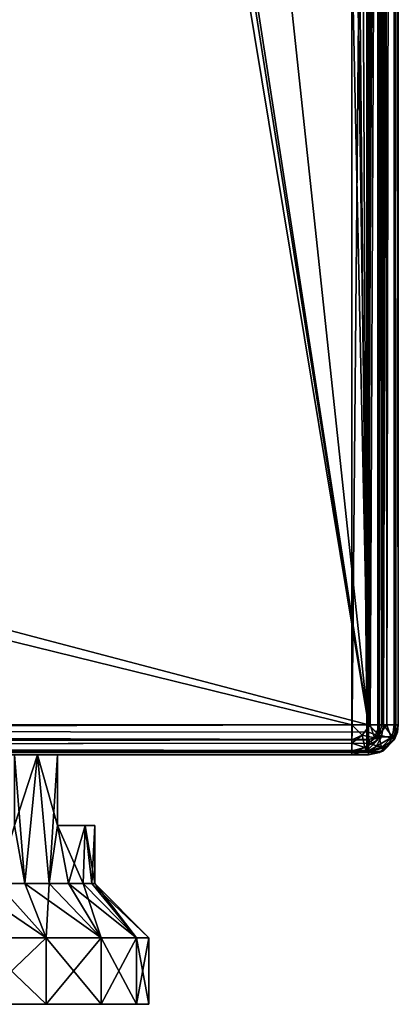
# Model space of a CAD drawing. Units: millimetres. Extents: x -200 to 200, y -145 to 205.
# Drawn here: x 176 to 199, y -145 to -86 of the extents above; entities that cross this region are included whole.
import ezdxf

# ---------------------------------------------------------------- set-up
doc = ezdxf.new("R2010")
doc.units = ezdxf.units.MM
doc.header["$LTSCALE"] = 127.314815
for name, color, linetype in [('1288', 7, 'CONTINUOUS'), ('1290', 7, 'CONTINUOUS'), ('1291', 7, 'CONTINUOUS'), ('1292', 7, 'CONTINUOUS'), ('1299', 7, 'CONTINUOUS'), ('1300', 7, 'CONTINUOUS'), ('1301', 7, 'CONTINUOUS'), ('1303', 7, 'CONTINUOUS'), ('1304', 7, 'CONTINUOUS'), ('1310', 7, 'CONTINUOUS'), ('1312', 7, 'CONTINUOUS'), ('1378', 7, 'CONTINUOUS'), ('1382', 7, 'CONTINUOUS'), ('1383', 7, 'CONTINUOUS'), ('1384', 7, 'CONTINUOUS'), ('1388', 7, 'CONTINUOUS'), ('1389', 7, 'CONTINUOUS'), ('1390', 7, 'CONTINUOUS'), ('1391', 7, 'CONTINUOUS'), ('1394', 7, 'CONTINUOUS'), ('1395', 7, 'CONTINUOUS'), ('1458', 7, 'CONTINUOUS'), ('1459', 7, 'CONTINUOUS'), ('1460', 7, 'CONTINUOUS'), ('1463', 7, 'CONTINUOUS'), ('1468', 7, 'CONTINUOUS'), ('1472', 7, 'CONTINUOUS'), ('1473', 7, 'CONTINUOUS'), ('1474', 7, 'CONTINUOUS')]:
    doc.layers.add(name, color=color, linetype=linetype)

msp = doc.modelspace()

# ---------------------------------------------------------------- linework, layer by layer
at = {"layer": '1288', "color": 253, "linetype": 'Continuous', "true_color": 0xa0abb8}
for points in [[(199, -128.2, -268.2), (199, 128.2, -268.2), (199, 128.2, 268.2), (199, -128.2, -268.2)], [(199, -128.2, 268.2), (199, -128.2, -268.2), (199, 128.2, 268.2), (199, -128.2, 268.2)]]:
    msp.add_3dface(points, dxfattribs=at)
at = {"layer": '1290', "color": 253, "linetype": 'Continuous', "true_color": 0xa0abb8}
for points in [[(197.2, 128.2, 270), (195, 25, 270), (197.2, -128.2, 270), (197.2, 128.2, 270)], [(195, 25, 270), (195, -25, 270), (197.2, -128.2, 270), (195, 25, 270)], [(-195, -25, 270), (-197.2, -128.2, 270), (197.2, -128.2, 270), (-195, -25, 270)], [(195, -25, 270), (-195, -25, 270), (197.2, -128.2, 270), (195, -25, 270)]]:
    msp.add_3dface(points, dxfattribs=at)
at = {"layer": '1291', "color": 253, "linetype": 'Continuous', "true_color": 0xa0abb8}
for points in [[(197.2, -130, 268.2), (-197.2, -130, 268.2), (-175.915, -130, 228), (197.2, -130, 268.2)], [(-197.2, -130, -268.2), (197.2, -130, -268.2), (175.915, -130, -199), (-197.2, -130, -268.2)], [(-162.085, -130, 228), (197.2, -130, 268.2), (-175.915, -130, 228), (-162.085, -130, 228)], [(177.302, -130, 210.185), (175.915, -130, 209), (-175.915, -130, -180), (177.302, -130, 210.185)], [(-162.085, -130, -180), (177.302, -130, 210.185), (-175.915, -130, -180), (-162.085, -130, -180)], [(162.085, -130, 228), (197.2, -130, 268.2), (-162.085, -130, 228), (162.085, -130, 228)], [(162.085, -130, -180), (177.302, -130, 210.185), (-162.085, -130, -180), (162.085, -130, -180)], [(197.2, -130, 268.2), (178.5, -130, 211.585), (162.085, -130, -180), (197.2, -130, 268.2)], [(175.915, -130, 228), (197.2, -130, 268.2), (162.085, -130, 228), (175.915, -130, 228)], [(175.915, -130, -180), (197.2, -130, 268.2), (162.085, -130, -180), (175.915, -130, -180)], [(178.5, -130, 211.585), (177.302, -130, 210.185), (162.085, -130, -180), (178.5, -130, 211.585)], [(177.302, -130, 226.815), (197.2, -130, 268.2), (175.915, -130, 228), (177.302, -130, 226.815)], [(177.302, -130, -181.185), (197.2, -130, 268.2), (175.915, -130, -180), (177.302, -130, -181.185)], [(175.915, -130, -199), (197.2, -130, -268.2), (177.302, -130, -197.815), (175.915, -130, -199)], [(178.5, -130, 225.415), (197.2, -130, 268.2), (177.302, -130, 226.815), (178.5, -130, 225.415)], [(178.5, -130, -182.585), (197.2, -130, 268.2), (177.302, -130, -181.185), (178.5, -130, -182.585)], [(177.302, -130, -197.815), (197.2, -130, -268.2), (178.5, -130, -196.415), (177.302, -130, -197.815)], [(197.2, -130, -268.2), (197.2, -130, 268.2), (178.5, -130, -196.415), (197.2, -130, -268.2)], [(178.5, -130, 211.585), (197.2, -130, 268.2), (178.5, -130, 225.415), (178.5, -130, 211.585)], [(178.5, -130, -196.415), (197.2, -130, 268.2), (178.5, -130, -182.585), (178.5, -130, -196.415)]]:
    msp.add_3dface(points, dxfattribs=at)
at = {"layer": '1292', "color": 253, "linetype": 'Continuous', "true_color": 0xa0abb8}
for points in [[(197.2, 128.2, -270), (197.2, -128.2, -270), (184, -5, -270), (197.2, 128.2, -270)], [(184, -5, -270), (197.2, -128.2, -270), (181, -23.2, -270), (184, -5, -270)], [(181, -23.2, -270), (197.2, -128.2, -270), (180.759, -24.098, -270), (181, -23.2, -270)], [(180.759, -24.098, -270), (197.2, -128.2, -270), (180.098, -24.759, -270), (180.759, -24.098, -270)], [(-197.2, -128.2, -270), (179.2, -25, -270), (180.098, -24.759, -270), (-197.2, -128.2, -270)], [(197.2, -128.2, -270), (-197.2, -128.2, -270), (180.098, -24.759, -270), (197.2, -128.2, -270)], [(-179.2, -25, -270), (179.2, -25, -270), (-197.2, -128.2, -270), (-179.2, -25, -270)]]:
    msp.add_3dface(points, dxfattribs=at)
at = {"layer": '1299', "color": 253, "linetype": 'Continuous', "true_color": 0xa0abb8}
for points in [[(197.2, 128.2, 270), (197.2, -128.2, 270), (198.11, -128.2, 269.753), (197.2, 128.2, 270)], [(198.1, 128.2, 269.759), (197.2, 128.2, 270), (198.11, -128.2, 269.753), (198.1, 128.2, 269.759)], [(198.759, 128.2, 269.1), (198.1, 128.2, 269.759), (198.314, -128.2, 269.614), (198.759, 128.2, 269.1)], [(198.314, -128.2, 269.614), (198.1, 128.2, 269.759), (198.11, -128.2, 269.753), (198.314, -128.2, 269.614)], [(198.77, -128.2, 269.081), (198.759, 128.2, 269.1), (198.314, -128.2, 269.614), (198.77, -128.2, 269.081)], [(199, -128.2, 268.2), (199, 128.2, 268.2), (198.759, 128.2, 269.1), (199, -128.2, 268.2)], [(199, -128.2, 268.2), (198.759, 128.2, 269.1), (198.859, -128.2, 268.899), (199, -128.2, 268.2)], [(198.859, -128.2, 268.899), (198.759, 128.2, 269.1), (198.77, -128.2, 269.081), (198.859, -128.2, 268.899)]]:
    msp.add_3dface(points, dxfattribs=at)
at = {"layer": '1300', "color": 253, "linetype": 'Continuous', "true_color": 0xa0abb8}
for points in [[(199, -128.2, -268.2), (199, -128.2, 268.2), (198.759, -129.1, 268.2), (199, -128.2, -268.2)], [(199, -128.2, -268.2), (198.759, -129.1, 268.2), (198.942, -128.652, -268.2), (199, -128.2, -268.2)], [(198.942, -128.652, -268.2), (198.759, -129.1, 268.2), (198.77, -129.081, -268.2), (198.942, -128.652, -268.2)], [(198.759, -129.1, 268.2), (198.1, -129.759, 268.2), (198.11, -129.753, -268.2), (198.759, -129.1, 268.2)], [(198.77, -129.081, -268.2), (198.759, -129.1, 268.2), (198.11, -129.753, -268.2), (198.77, -129.081, -268.2)], [(198.1, -129.759, 268.2), (197.2, -130, 268.2), (197.865, -129.873, -268.2), (198.1, -129.759, 268.2)], [(197.2, -130, 268.2), (197.2, -130, -268.2), (197.865, -129.873, -268.2), (197.2, -130, 268.2)], [(198.11, -129.753, -268.2), (198.1, -129.759, 268.2), (197.865, -129.873, -268.2), (198.11, -129.753, -268.2)]]:
    msp.add_3dface(points, dxfattribs=at)
at = {"layer": '1301', "color": 253, "linetype": 'Continuous', "true_color": 0xa0abb8}
for points in [[(197.2, -128.2, -270), (197.2, 128.2, -270), (197.652, 128.2, -269.942), (197.2, -128.2, -270)], [(198.081, 128.2, -269.77), (197.2, -128.2, -270), (197.652, 128.2, -269.942), (198.081, 128.2, -269.77)], [(197.2, -128.2, -270), (198.081, 128.2, -269.77), (198.099, -128.2, -269.759), (197.2, -128.2, -270)], [(198.081, 128.2, -269.77), (198.753, 128.2, -269.11), (198.099, -128.2, -269.759), (198.081, 128.2, -269.77)], [(198.099, -128.2, -269.759), (198.753, 128.2, -269.11), (198.759, -128.2, -269.1), (198.099, -128.2, -269.759)], [(198.753, 128.2, -269.11), (198.872, 128.2, -268.866), (198.759, -128.2, -269.1), (198.753, 128.2, -269.11)], [(199, 128.2, -268.2), (199, -128.2, -268.2), (198.759, -128.2, -269.1), (199, 128.2, -268.2)], [(198.872, 128.2, -268.866), (199, 128.2, -268.2), (198.759, -128.2, -269.1), (198.872, 128.2, -268.866)]]:
    msp.add_3dface(points, dxfattribs=at)
at = {"layer": '1303', "color": 253, "linetype": 'Continuous', "true_color": 0xa0abb8}
for points in [[(197.2, -128.2, 270), (-197.2, -128.2, 270), (-197.2, -129.1, 269.759), (197.2, -128.2, 270)], [(197.2, -128.2, 270), (-197.2, -129.1, 269.759), (197.2, -129.11, 269.753), (197.2, -128.2, 270)], [(-197.2, -129.1, 269.759), (-197.2, -129.759, 269.099), (197.2, -129.11, 269.753), (-197.2, -129.1, 269.759)], [(197.2, -129.11, 269.753), (-197.2, -129.759, 269.099), (197.2, -129.314, 269.614), (197.2, -129.11, 269.753)], [(197.2, -129.314, 269.614), (-197.2, -129.759, 269.099), (197.2, -129.77, 269.081), (197.2, -129.314, 269.614)], [(-197.2, -129.759, 269.099), (-197.2, -130, 268.2), (197.2, -129.77, 269.081), (-197.2, -129.759, 269.099)], [(197.2, -129.77, 269.081), (-197.2, -130, 268.2), (197.2, -129.859, 268.899), (197.2, -129.77, 269.081)], [(-197.2, -130, 268.2), (197.2, -130, 268.2), (197.2, -129.859, 268.899), (-197.2, -130, 268.2)]]:
    msp.add_3dface(points, dxfattribs=at)
at = {"layer": '1304', "color": 253, "linetype": 'Continuous', "true_color": 0xa0abb8}
for points in [[(-197.2, -128.2, -270), (197.2, -128.2, -270), (197.2, -128.652, -269.942), (-197.2, -128.2, -270)], [(-197.2, -129.099, -269.759), (-197.2, -128.2, -270), (197.2, -129.081, -269.77), (-197.2, -129.099, -269.759)], [(197.2, -129.081, -269.77), (-197.2, -128.2, -270), (197.2, -128.652, -269.942), (197.2, -129.081, -269.77)], [(197.2, -129.753, -269.11), (-197.2, -129.099, -269.759), (197.2, -129.081, -269.77), (197.2, -129.753, -269.11)], [(-197.2, -129.759, -269.1), (-197.2, -129.099, -269.759), (197.2, -129.753, -269.11), (-197.2, -129.759, -269.1)], [(197.2, -129.872, -268.866), (-197.2, -129.759, -269.1), (197.2, -129.753, -269.11), (197.2, -129.872, -268.866)], [(197.2, -130, -268.2), (-197.2, -130, -268.2), (-197.2, -129.759, -269.1), (197.2, -130, -268.2)], [(197.2, -130, -268.2), (-197.2, -129.759, -269.1), (197.2, -129.872, -268.866), (197.2, -130, -268.2)]]:
    msp.add_3dface(points, dxfattribs=at)
at = {"layer": '1310', "color": 253, "linetype": 'Continuous', "true_color": 0xa0abb8}
for points in [[(197.2, -128.2, 270), (197.2, -129.11, 269.753), (197.836, -128.836, 269.759), (197.2, -128.2, 270)], [(197.2, -128.2, 270), (198.314, -128.2, 269.614), (198.11, -128.2, 269.753), (197.2, -128.2, 270)], [(198.314, -128.2, 269.614), (197.2, -128.2, 270), (197.836, -128.836, 269.759), (198.314, -128.2, 269.614)], [(198.314, -128.2, 269.614), (197.836, -128.836, 269.759), (198.564, -128.982, 269.076), (198.314, -128.2, 269.614)], [(198.859, -128.2, 268.899), (198.77, -128.2, 269.081), (198.314, -128.2, 269.614), (198.859, -128.2, 268.899)], [(198.859, -128.2, 268.899), (198.314, -128.2, 269.614), (198.564, -128.982, 269.076), (198.859, -128.2, 268.899)], [(198.759, -129.1, 268.2), (198.859, -128.2, 268.899), (198.564, -128.982, 269.076), (198.759, -129.1, 268.2)], [(198.759, -129.1, 268.2), (199, -128.2, 268.2), (198.859, -128.2, 268.899), (198.759, -129.1, 268.2)], [(197.2, -129.11, 269.753), (197.2, -129.314, 269.614), (197.836, -128.836, 269.759), (197.2, -129.11, 269.753)], [(197.836, -128.836, 269.759), (197.2, -129.314, 269.614), (197.982, -129.564, 269.076), (197.836, -128.836, 269.759)], [(198.564, -128.982, 269.076), (197.836, -128.836, 269.759), (197.982, -129.564, 269.076), (198.564, -128.982, 269.076)], [(198.759, -129.1, 268.2), (198.564, -128.982, 269.076), (197.982, -129.564, 269.076), (198.759, -129.1, 268.2)], [(197.2, -129.314, 269.614), (197.2, -129.77, 269.081), (197.982, -129.564, 269.076), (197.2, -129.314, 269.614)], [(197.2, -129.859, 268.899), (198.1, -129.759, 268.2), (197.982, -129.564, 269.076), (197.2, -129.859, 268.899)], [(197.2, -129.77, 269.081), (197.2, -129.859, 268.899), (197.982, -129.564, 269.076), (197.2, -129.77, 269.081)], [(198.1, -129.759, 268.2), (198.759, -129.1, 268.2), (197.982, -129.564, 269.076), (198.1, -129.759, 268.2)], [(197.2, -130, 268.2), (198.1, -129.759, 268.2), (197.2, -129.859, 268.899), (197.2, -130, 268.2)]]:
    msp.add_3dface(points, dxfattribs=at)
at = {"layer": '1312', "color": 253, "linetype": 'Continuous', "true_color": 0xa0abb8}
for points in [[(197.2, -128.2, -270), (198.099, -128.2, -269.759), (197.988, -128.924, -269.648), (197.2, -128.2, -270)], [(197.2, -128.652, -269.942), (197.2, -128.2, -270), (197.988, -128.924, -269.648), (197.2, -128.652, -269.942)], [(197.988, -128.924, -269.648), (198.099, -128.2, -269.759), (198.647, -128.924, -268.988), (197.988, -128.924, -269.648)], [(198.099, -128.2, -269.759), (198.759, -128.2, -269.1), (198.647, -128.924, -268.988), (198.099, -128.2, -269.759)], [(198.759, -128.2, -269.1), (198.942, -128.652, -268.2), (198.647, -128.924, -268.988), (198.759, -128.2, -269.1)], [(199, -128.2, -268.2), (198.942, -128.652, -268.2), (198.759, -128.2, -269.1), (199, -128.2, -268.2)], [(197.2, -129.081, -269.77), (197.2, -128.652, -269.942), (197.988, -128.924, -269.648), (197.2, -129.081, -269.77)], [(197.673, -129.516, -269.333), (197.2, -129.081, -269.77), (197.988, -128.924, -269.648), (197.673, -129.516, -269.333)], [(197.673, -129.516, -269.333), (197.988, -128.924, -269.648), (198.647, -128.924, -268.988), (197.673, -129.516, -269.333)], [(198.332, -129.517, -268.674), (197.673, -129.516, -269.333), (198.647, -128.924, -268.988), (198.332, -129.517, -268.674)], [(198.77, -129.081, -268.2), (198.332, -129.517, -268.674), (198.647, -128.924, -268.988), (198.77, -129.081, -268.2)], [(198.942, -128.652, -268.2), (198.77, -129.081, -268.2), (198.647, -128.924, -268.988), (198.942, -128.652, -268.2)], [(197.2, -129.753, -269.11), (197.2, -129.081, -269.77), (197.673, -129.516, -269.333), (197.2, -129.753, -269.11)], [(197.2, -129.872, -268.866), (197.2, -129.753, -269.11), (197.673, -129.516, -269.333), (197.2, -129.872, -268.866)], [(197.2, -129.872, -268.866), (197.673, -129.516, -269.333), (198.332, -129.517, -268.674), (197.2, -129.872, -268.866)], [(197.865, -129.873, -268.2), (197.2, -129.872, -268.866), (198.332, -129.517, -268.674), (197.865, -129.873, -268.2)], [(198.11, -129.753, -268.2), (197.865, -129.873, -268.2), (198.332, -129.517, -268.674), (198.11, -129.753, -268.2)], [(198.77, -129.081, -268.2), (198.11, -129.753, -268.2), (198.332, -129.517, -268.674), (198.77, -129.081, -268.2)], [(197.865, -129.873, -268.2), (197.2, -130, -268.2), (197.2, -129.872, -268.866), (197.865, -129.873, -268.2)]]:
    msp.add_3dface(points, dxfattribs=at)
at = {"layer": '1378', "color": 253, "linetype": 'Continuous', "true_color": 0xa0abb8}
for points in [[(177.817, -145, 230.635), (173.635, -145, 232.766), (177.817, -145, 206.365), (177.817, -145, 230.635)], [(177.817, -145, 206.365), (173.635, -145, 232.766), (173.635, -145, 204.234), (177.817, -145, 206.365)], [(181.135, -145, 227.317), (177.817, -145, 230.635), (181.135, -145, 209.683), (181.135, -145, 227.317)], [(181.135, -145, 209.683), (177.817, -145, 230.635), (177.817, -145, 206.365), (181.135, -145, 209.683)], [(183.266, -145, 223.135), (181.135, -145, 227.317), (183.266, -145, 213.865), (183.266, -145, 223.135)], [(183.266, -145, 213.865), (181.135, -145, 227.317), (181.135, -145, 209.683), (183.266, -145, 213.865)], [(184, -145, 218.5), (183.266, -145, 223.135), (183.266, -145, 213.865), (184, -145, 218.5)]]:
    msp.add_3dface(points, dxfattribs=at)
at = {"layer": '1382', "color": 253, "linetype": 'Continuous', "true_color": 0xa0abb8}
for points in [[(173.635, -145, 232.766), (177.817, -145, 230.635), (173.635, -141, 232.766), (173.635, -145, 232.766)], [(173.635, -141, 232.766), (177.817, -145, 230.635), (177.817, -141, 230.635), (173.635, -141, 232.766)], [(177.817, -145, 206.365), (173.635, -145, 204.234), (177.817, -141, 206.365), (177.817, -145, 206.365)], [(177.817, -141, 206.365), (173.635, -145, 204.234), (173.635, -141, 204.234), (177.817, -141, 206.365)], [(177.817, -145, 230.635), (181.135, -145, 227.317), (177.817, -141, 230.635), (177.817, -145, 230.635)], [(177.817, -141, 230.635), (181.135, -145, 227.317), (181.135, -141, 227.317), (177.817, -141, 230.635)], [(181.135, -145, 209.683), (177.817, -145, 206.365), (181.135, -141, 209.683), (181.135, -145, 209.683)], [(181.135, -141, 209.683), (177.817, -145, 206.365), (177.817, -141, 206.365), (181.135, -141, 209.683)], [(181.135, -145, 227.317), (183.266, -145, 223.135), (181.135, -141, 227.317), (181.135, -145, 227.317)], [(181.135, -141, 227.317), (183.266, -145, 223.135), (183.266, -141, 223.135), (181.135, -141, 227.317)], [(183.266, -145, 213.865), (181.135, -145, 209.683), (183.266, -141, 213.865), (183.266, -145, 213.865)], [(183.266, -141, 213.865), (181.135, -145, 209.683), (181.135, -141, 209.683), (183.266, -141, 213.865)], [(183.266, -145, 223.135), (184, -145, 218.5), (183.266, -141, 223.135), (183.266, -145, 223.135)], [(184, -145, 218.5), (183.266, -145, 213.865), (184, -141, 218.5), (184, -145, 218.5)], [(183.266, -141, 223.135), (184, -145, 218.5), (184, -141, 218.5), (183.266, -141, 223.135)], [(184, -141, 218.5), (183.266, -145, 213.865), (183.266, -141, 213.865), (184, -141, 218.5)]]:
    msp.add_3dface(points, dxfattribs=at)
at = {"layer": '1383', "color": 253, "linetype": 'Continuous', "true_color": 0xa0abb8}
for points in [[(173.635, -141, 232.766), (177.817, -141, 230.635), (173.019, -137.75, 229.541), (173.635, -141, 232.766)], [(173.019, -137.75, 229.541), (177.817, -141, 230.635), (174.875, -137.75, 228.676), (173.019, -137.75, 229.541)], [(177.817, -141, 206.365), (173.635, -141, 204.234), (174.875, -137.75, 208.324), (177.817, -141, 206.365)], [(174.875, -137.75, 228.676), (177.817, -141, 230.635), (176.553, -137.75, 227.501), (174.875, -137.75, 228.676)], [(176.553, -137.75, 209.499), (177.817, -141, 206.365), (174.875, -137.75, 208.324), (176.553, -137.75, 209.499)], [(177.817, -141, 230.635), (181.135, -141, 227.317), (176.553, -137.75, 227.501), (177.817, -141, 230.635)], [(176.553, -137.75, 227.501), (181.135, -141, 227.317), (178.001, -137.75, 226.053), (176.553, -137.75, 227.501)], [(178.001, -137.75, 210.947), (177.817, -141, 206.365), (176.553, -137.75, 209.499), (178.001, -137.75, 210.947)], [(181.135, -141, 209.683), (177.817, -141, 206.365), (178.001, -137.75, 210.947), (181.135, -141, 209.683)], [(178.001, -137.75, 226.053), (181.135, -141, 227.317), (179.176, -137.75, 224.375), (178.001, -137.75, 226.053)], [(179.176, -137.75, 212.625), (181.135, -141, 209.683), (178.001, -137.75, 210.947), (179.176, -137.75, 212.625)], [(181.135, -141, 227.317), (183.266, -141, 223.135), (179.176, -137.75, 224.375), (181.135, -141, 227.317)], [(179.176, -137.75, 224.375), (183.266, -141, 223.135), (180.041, -137.75, 222.519), (179.176, -137.75, 224.375)], [(180.041, -137.75, 214.481), (181.135, -141, 209.683), (179.176, -137.75, 212.625), (180.041, -137.75, 214.481)], [(180.041, -137.75, 222.519), (183.266, -141, 223.135), (180.571, -137.75, 220.54), (180.041, -137.75, 222.519)], [(183.266, -141, 213.865), (181.135, -141, 209.683), (180.041, -137.75, 214.481), (183.266, -141, 213.865)], [(180.571, -137.75, 216.46), (183.266, -141, 213.865), (180.041, -137.75, 214.481), (180.571, -137.75, 216.46)], [(183.266, -141, 223.135), (184, -141, 218.5), (180.571, -137.75, 220.54), (183.266, -141, 223.135)], [(180.571, -137.75, 220.54), (184, -141, 218.5), (180.75, -137.75, 218.5), (180.571, -137.75, 220.54)], [(180.75, -137.75, 218.5), (183.266, -141, 213.865), (180.571, -137.75, 216.46), (180.75, -137.75, 218.5)], [(184, -141, 218.5), (183.266, -141, 213.865), (180.75, -137.75, 218.5), (184, -141, 218.5)]]:
    msp.add_3dface(points, dxfattribs=at)
at = {"layer": '1384', "color": 253, "linetype": 'Continuous', "true_color": 0xa0abb8}
for points in [[(175.915, -130, 209), (177.302, -130, 210.185), (175.915, -134.25, 209), (175.915, -130, 209)], [(177.302, -130, 210.185), (176.553, -137.75, 209.499), (175.915, -134.25, 209), (177.302, -130, 210.185)], [(177.302, -130, 226.815), (175.915, -130, 228), (176.553, -137.75, 227.501), (177.302, -130, 226.815)], [(176.553, -137.75, 227.501), (175.915, -130, 228), (175.915, -134.25, 228), (176.553, -137.75, 227.501)], [(177.302, -130, 210.185), (178.001, -137.75, 210.947), (176.553, -137.75, 209.499), (177.302, -130, 210.185)], [(177.302, -130, 226.815), (176.553, -137.75, 227.501), (178.001, -137.75, 226.053), (177.302, -130, 226.815)], [(177.302, -130, 210.185), (178.5, -130, 211.585), (178.001, -137.75, 210.947), (177.302, -130, 210.185)], [(178.5, -130, 225.415), (177.302, -130, 226.815), (178.5, -134.25, 225.415), (178.5, -130, 225.415)], [(177.302, -130, 226.815), (178.001, -137.75, 226.053), (178.5, -134.25, 225.415), (177.302, -130, 226.815)], [(178.001, -137.75, 210.947), (178.5, -130, 211.585), (178.5, -134.25, 211.585), (178.001, -137.75, 210.947)], [(174.875, -137.75, 228.676), (176.553, -137.75, 227.501), (175.915, -134.25, 228), (174.875, -137.75, 228.676)], [(176.553, -137.75, 209.499), (174.875, -137.75, 208.324), (175.915, -134.25, 209), (176.553, -137.75, 209.499)], [(178.001, -137.75, 226.053), (179.176, -137.75, 224.375), (178.5, -134.25, 225.415), (178.001, -137.75, 226.053)], [(179.176, -137.75, 212.625), (178.001, -137.75, 210.947), (178.5, -134.25, 211.585), (179.176, -137.75, 212.625)], [(179.176, -137.75, 224.375), (180.041, -137.75, 222.519), (178.5, -134.25, 225.415), (179.176, -137.75, 224.375)], [(178.5, -134.25, 225.415), (180.041, -137.75, 222.519), (180.172, -134.25, 222.139), (178.5, -134.25, 225.415)], [(180.172, -134.25, 214.861), (179.176, -137.75, 212.625), (178.5, -134.25, 211.585), (180.172, -134.25, 214.861)], [(180.041, -137.75, 214.481), (179.176, -137.75, 212.625), (180.172, -134.25, 214.861), (180.041, -137.75, 214.481)], [(180.041, -137.75, 222.519), (180.571, -137.75, 220.54), (180.172, -134.25, 222.139), (180.041, -137.75, 222.519)], [(180.571, -137.75, 216.46), (180.041, -137.75, 214.481), (180.172, -134.25, 214.861), (180.571, -137.75, 216.46)], [(180.571, -137.75, 220.54), (180.75, -137.75, 218.5), (180.172, -134.25, 222.139), (180.571, -137.75, 220.54)], [(180.172, -134.25, 222.139), (180.75, -137.75, 218.5), (180.749, -134.25, 218.5), (180.172, -134.25, 222.139)], [(180.749, -134.25, 218.5), (180.571, -137.75, 216.46), (180.172, -134.25, 214.861), (180.749, -134.25, 218.5)], [(180.75, -137.75, 218.5), (180.571, -137.75, 216.46), (180.749, -134.25, 218.5), (180.75, -137.75, 218.5)]]:
    msp.add_3dface(points, dxfattribs=at)
at = {"layer": '1388', "color": 253, "linetype": 'Continuous', "true_color": 0xa0abb8}
for points in [[(177.817, -145, -177.365), (173.635, -145, -175.234), (177.817, -145, -201.635), (177.817, -145, -177.365)], [(177.817, -145, -201.635), (173.635, -145, -175.234), (173.635, -145, -203.766), (177.817, -145, -201.635)], [(181.135, -145, -180.683), (177.817, -145, -177.365), (181.135, -145, -198.317), (181.135, -145, -180.683)], [(181.135, -145, -198.317), (177.817, -145, -177.365), (177.817, -145, -201.635), (181.135, -145, -198.317)], [(183.266, -145, -184.865), (181.135, -145, -180.683), (183.266, -145, -194.135), (183.266, -145, -184.865)], [(183.266, -145, -194.135), (181.135, -145, -180.683), (181.135, -145, -198.317), (183.266, -145, -194.135)], [(184, -145, -189.5), (183.266, -145, -184.865), (183.266, -145, -194.135), (184, -145, -189.5)]]:
    msp.add_3dface(points, dxfattribs=at)
at = {"layer": '1389', "color": 253, "linetype": 'Continuous', "true_color": 0xa0abb8}
for points in [[(175.915, -130, -199), (177.302, -130, -197.815), (175.915, -134.25, -199), (175.915, -130, -199)], [(175.915, -134.25, -199), (177.302, -130, -197.815), (176.553, -137.75, -198.501), (175.915, -134.25, -199)], [(177.302, -130, -181.185), (175.915, -130, -180), (176.553, -137.75, -180.499), (177.302, -130, -181.185)], [(175.915, -130, -180), (175.915, -134.25, -180), (176.553, -137.75, -180.499), (175.915, -130, -180)], [(176.553, -137.75, -198.501), (177.302, -130, -197.815), (178.001, -137.75, -197.053), (176.553, -137.75, -198.501)], [(178.001, -137.75, -181.947), (177.302, -130, -181.185), (176.553, -137.75, -180.499), (178.001, -137.75, -181.947)], [(177.302, -130, -197.815), (178.5, -130, -196.415), (178.001, -137.75, -197.053), (177.302, -130, -197.815)], [(178.5, -130, -182.585), (177.302, -130, -181.185), (178.5, -134.25, -182.585), (178.5, -130, -182.585)], [(178.5, -134.25, -182.585), (177.302, -130, -181.185), (178.001, -137.75, -181.947), (178.5, -134.25, -182.585)], [(178.5, -130, -196.415), (178.5, -134.25, -196.415), (178.001, -137.75, -197.053), (178.5, -130, -196.415)], [(176.553, -137.75, -180.499), (175.915, -134.25, -180), (174.875, -137.75, -179.324), (176.553, -137.75, -180.499)], [(174.875, -137.75, -199.676), (175.915, -134.25, -199), (176.553, -137.75, -198.501), (174.875, -137.75, -199.676)], [(179.176, -137.75, -183.625), (178.5, -134.25, -182.585), (178.001, -137.75, -181.947), (179.176, -137.75, -183.625)], [(178.001, -137.75, -197.053), (178.5, -134.25, -196.415), (179.176, -137.75, -195.375), (178.001, -137.75, -197.053)], [(180.172, -134.25, -185.861), (178.5, -134.25, -182.585), (180.041, -137.75, -185.481), (180.172, -134.25, -185.861)], [(180.041, -137.75, -185.481), (178.5, -134.25, -182.585), (179.176, -137.75, -183.625), (180.041, -137.75, -185.481)], [(178.5, -134.25, -196.415), (180.172, -134.25, -193.139), (179.176, -137.75, -195.375), (178.5, -134.25, -196.415)], [(179.176, -137.75, -195.375), (180.172, -134.25, -193.139), (180.041, -137.75, -193.519), (179.176, -137.75, -195.375)], [(180.571, -137.75, -187.46), (180.172, -134.25, -185.861), (180.041, -137.75, -185.481), (180.571, -137.75, -187.46)], [(180.041, -137.75, -193.519), (180.172, -134.25, -193.139), (180.571, -137.75, -191.54), (180.041, -137.75, -193.519)], [(180.749, -134.25, -189.5), (180.172, -134.25, -185.861), (180.75, -137.75, -189.5), (180.749, -134.25, -189.5)], [(180.75, -137.75, -189.5), (180.172, -134.25, -185.861), (180.571, -137.75, -187.46), (180.75, -137.75, -189.5)], [(180.172, -134.25, -193.139), (180.749, -134.25, -189.5), (180.571, -137.75, -191.54), (180.172, -134.25, -193.139)], [(180.571, -137.75, -191.54), (180.749, -134.25, -189.5), (180.75, -137.75, -189.5), (180.571, -137.75, -191.54)]]:
    msp.add_3dface(points, dxfattribs=at)
at = {"layer": '1390', "color": 253, "linetype": 'Continuous', "true_color": 0xa0abb8}
for points in [[(174.875, -137.75, -179.324), (173.019, -137.75, -178.459), (177.817, -141, -177.365), (174.875, -137.75, -179.324)], [(177.817, -141, -177.365), (173.019, -137.75, -178.459), (173.635, -141, -175.234), (177.817, -141, -177.365)], [(173.635, -141, -203.766), (174.875, -137.75, -199.676), (177.817, -141, -201.635), (173.635, -141, -203.766)], [(174.875, -137.75, -199.676), (176.553, -137.75, -198.501), (177.817, -141, -201.635), (174.875, -137.75, -199.676)], [(176.553, -137.75, -180.499), (174.875, -137.75, -179.324), (177.817, -141, -177.365), (176.553, -137.75, -180.499)], [(176.553, -137.75, -198.501), (178.001, -137.75, -197.053), (177.817, -141, -201.635), (176.553, -137.75, -198.501)], [(178.001, -137.75, -181.947), (176.553, -137.75, -180.499), (181.135, -141, -180.683), (178.001, -137.75, -181.947)], [(181.135, -141, -180.683), (176.553, -137.75, -180.499), (177.817, -141, -177.365), (181.135, -141, -180.683)], [(177.817, -141, -201.635), (178.001, -137.75, -197.053), (181.135, -141, -198.317), (177.817, -141, -201.635)], [(178.001, -137.75, -197.053), (179.176, -137.75, -195.375), (181.135, -141, -198.317), (178.001, -137.75, -197.053)], [(179.176, -137.75, -183.625), (178.001, -137.75, -181.947), (181.135, -141, -180.683), (179.176, -137.75, -183.625)], [(179.176, -137.75, -195.375), (180.041, -137.75, -193.519), (181.135, -141, -198.317), (179.176, -137.75, -195.375)], [(180.041, -137.75, -185.481), (179.176, -137.75, -183.625), (183.266, -141, -184.865), (180.041, -137.75, -185.481)], [(183.266, -141, -184.865), (179.176, -137.75, -183.625), (181.135, -141, -180.683), (183.266, -141, -184.865)], [(180.041, -137.75, -193.519), (180.571, -137.75, -191.54), (183.266, -141, -194.135), (180.041, -137.75, -193.519)], [(181.135, -141, -198.317), (180.041, -137.75, -193.519), (183.266, -141, -194.135), (181.135, -141, -198.317)], [(180.571, -137.75, -187.46), (180.041, -137.75, -185.481), (183.266, -141, -184.865), (180.571, -137.75, -187.46)], [(180.571, -137.75, -191.54), (180.75, -137.75, -189.5), (183.266, -141, -194.135), (180.571, -137.75, -191.54)], [(180.75, -137.75, -189.5), (180.571, -137.75, -187.46), (184, -141, -189.5), (180.75, -137.75, -189.5)], [(184, -141, -189.5), (180.571, -137.75, -187.46), (183.266, -141, -184.865), (184, -141, -189.5)], [(183.266, -141, -194.135), (180.75, -137.75, -189.5), (184, -141, -189.5), (183.266, -141, -194.135)]]:
    msp.add_3dface(points, dxfattribs=at)
at = {"layer": '1391', "color": 253, "linetype": 'Continuous', "true_color": 0xa0abb8}
for points in [[(173.635, -145, -175.234), (177.817, -145, -177.365), (173.635, -141, -175.234), (173.635, -145, -175.234)], [(177.817, -145, -177.365), (177.817, -141, -177.365), (173.635, -141, -175.234), (177.817, -145, -177.365)], [(177.817, -145, -201.635), (173.635, -145, -203.766), (177.817, -141, -201.635), (177.817, -145, -201.635)], [(173.635, -145, -203.766), (173.635, -141, -203.766), (177.817, -141, -201.635), (173.635, -145, -203.766)], [(177.817, -145, -177.365), (181.135, -145, -180.683), (177.817, -141, -177.365), (177.817, -145, -177.365)], [(181.135, -145, -180.683), (181.135, -141, -180.683), (177.817, -141, -177.365), (181.135, -145, -180.683)], [(181.135, -145, -198.317), (177.817, -145, -201.635), (181.135, -141, -198.317), (181.135, -145, -198.317)], [(177.817, -145, -201.635), (177.817, -141, -201.635), (181.135, -141, -198.317), (177.817, -145, -201.635)], [(181.135, -145, -180.683), (183.266, -145, -184.865), (181.135, -141, -180.683), (181.135, -145, -180.683)], [(183.266, -145, -184.865), (183.266, -141, -184.865), (181.135, -141, -180.683), (183.266, -145, -184.865)], [(183.266, -145, -194.135), (181.135, -145, -198.317), (183.266, -141, -194.135), (183.266, -145, -194.135)], [(181.135, -145, -198.317), (181.135, -141, -198.317), (183.266, -141, -194.135), (181.135, -145, -198.317)], [(183.266, -145, -184.865), (184, -145, -189.5), (183.266, -141, -184.865), (183.266, -145, -184.865)], [(184, -145, -189.5), (183.266, -145, -194.135), (184, -141, -189.5), (184, -145, -189.5)], [(184, -145, -189.5), (184, -141, -189.5), (183.266, -141, -184.865), (184, -145, -189.5)], [(183.266, -145, -194.135), (183.266, -141, -194.135), (184, -141, -189.5), (183.266, -145, -194.135)]]:
    msp.add_3dface(points, dxfattribs=at)
at = {"layer": '1394', "color": 253, "linetype": 'Continuous', "true_color": 0xa0abb8}
for points in [[(178.5, -130, 211.585), (178.5, -130, 225.415), (178.5, -134.25, 211.585), (178.5, -130, 211.585)], [(178.5, -130, 225.415), (178.5, -134.25, 225.415), (178.5, -134.25, 211.585), (178.5, -130, 225.415)], [(178.5, -130, -196.415), (178.5, -130, -182.585), (178.5, -134.25, -196.415), (178.5, -130, -196.415)], [(178.5, -130, -182.585), (178.5, -134.25, -182.585), (178.5, -134.25, -196.415), (178.5, -130, -182.585)]]:
    msp.add_3dface(points, dxfattribs=at)
at = {"layer": '1395', "color": 253, "linetype": 'Continuous', "true_color": 0xa0abb8}
for points in [[(178.5, -134.25, 225.415), (180.172, -134.25, 222.139), (180.749, -134.25, 218.5), (178.5, -134.25, 225.415)], [(178.5, -134.25, 225.415), (180.749, -134.25, 218.5), (180.172, -134.25, 214.861), (178.5, -134.25, 225.415)], [(178.5, -134.25, 225.415), (180.172, -134.25, 214.861), (178.5, -134.25, 211.585), (178.5, -134.25, 225.415)], [(178.5, -134.25, -182.585), (180.172, -134.25, -185.861), (180.749, -134.25, -189.5), (178.5, -134.25, -182.585)], [(178.5, -134.25, -182.585), (180.749, -134.25, -189.5), (180.172, -134.25, -193.139), (178.5, -134.25, -182.585)], [(178.5, -134.25, -182.585), (180.172, -134.25, -193.139), (178.5, -134.25, -196.415), (178.5, -134.25, -182.585)]]:
    msp.add_3dface(points, dxfattribs=at)
at = {"layer": '1458', "color": 253, "linetype": 'Continuous', "true_color": 0xa0abb8}
for points in [[(196.2, -130, 270.2), (-196.2, -130, 270.2), (196.2, -30, 270.2), (196.2, -130, 270.2)], [(196.2, -30, 270.2), (-196.2, -130, 270.2), (-196.2, -30, 270.2), (196.2, -30, 270.2)], [(197.098, -30.241, 270.2), (196.2, -130, 270.2), (196.2, -30, 270.2), (197.098, -30.241, 270.2)], [(197.098, -129.759, 270.2), (196.2, -130, 270.2), (197.098, -30.241, 270.2), (197.098, -129.759, 270.2)], [(197.759, -30.902, 270.2), (197.098, -129.759, 270.2), (197.098, -30.241, 270.2), (197.759, -30.902, 270.2)], [(197.759, -129.098, 270.2), (197.098, -129.759, 270.2), (197.759, -30.902, 270.2), (197.759, -129.098, 270.2)], [(198, -31.8, 270.2), (197.759, -129.098, 270.2), (197.759, -30.902, 270.2), (198, -31.8, 270.2)], [(198, -128.2, 270.2), (197.759, -129.098, 270.2), (198, -31.8, 270.2), (198, -128.2, 270.2)]]:
    msp.add_3dface(points, dxfattribs=at)
at = {"layer": '1459', "color": 253, "linetype": 'Continuous', "true_color": 0xa0abb8}
for points in [[(196.2, -31.8, 315.2), (-196.2, -31.8, 315.2), (196.2, -128.2, 315.2), (196.2, -31.8, 315.2)], [(196.2, -128.2, 315.2), (-196.2, -31.8, 315.2), (-196.2, -128.2, 315.2), (196.2, -128.2, 315.2)]]:
    msp.add_3dface(points, dxfattribs=at)
at = {"layer": '1460', "color": 253, "linetype": 'Continuous', "true_color": 0xa0abb8}
for points in [[(198, -128.2, 270.2), (198, -31.8, 270.2), (198, -128.2, 313.4), (198, -128.2, 270.2)], [(198, -31.8, 270.2), (198, -31.8, 313.4), (198, -128.2, 313.4), (198, -31.8, 270.2)]]:
    msp.add_3dface(points, dxfattribs=at)
at = {"layer": '1463', "color": 253, "linetype": 'Continuous', "true_color": 0xa0abb8}
for points in [[(-196.2, -130, 270.2), (196.2, -130, 270.2), (-196.2, -130, 313.4), (-196.2, -130, 270.2)], [(196.2, -130, 270.2), (196.2, -130, 313.4), (-196.2, -130, 313.4), (196.2, -130, 270.2)]]:
    msp.add_3dface(points, dxfattribs=at)
at = {"layer": '1468', "color": 253, "linetype": 'Continuous', "true_color": 0xa0abb8}
for points in [[(196.2, -31.8, 315.2), (196.2, -128.2, 315.2), (197.11, -128.2, 314.953), (196.2, -31.8, 315.2)], [(196.2, -31.8, 315.2), (197.11, -128.2, 314.953), (196.652, -31.8, 315.142), (196.2, -31.8, 315.2)], [(196.652, -31.8, 315.142), (197.11, -128.2, 314.953), (197.081, -31.8, 314.97), (196.652, -31.8, 315.142)], [(197.11, -128.2, 314.953), (197.314, -128.2, 314.814), (197.081, -31.8, 314.97), (197.11, -128.2, 314.953)], [(197.081, -31.8, 314.97), (197.314, -128.2, 314.814), (197.753, -31.8, 314.31), (197.081, -31.8, 314.97)], [(197.314, -128.2, 314.814), (197.77, -128.2, 314.281), (197.753, -31.8, 314.31), (197.314, -128.2, 314.814)], [(197.77, -128.2, 314.281), (197.859, -128.2, 314.099), (197.753, -31.8, 314.31), (197.77, -128.2, 314.281)], [(197.753, -31.8, 314.31), (197.859, -128.2, 314.099), (197.873, -31.8, 314.065), (197.753, -31.8, 314.31)], [(197.859, -128.2, 314.099), (198, -128.2, 313.4), (197.873, -31.8, 314.065), (197.859, -128.2, 314.099)], [(198, -128.2, 313.4), (198, -31.8, 313.4), (197.873, -31.8, 314.065), (198, -128.2, 313.4)]]:
    msp.add_3dface(points, dxfattribs=at)
at = {"layer": '1472', "color": 253, "linetype": 'Continuous', "true_color": 0xa0abb8}
for points in [[(196.2, -128.2, 315.2), (-196.2, -128.2, 315.2), (-196.2, -129.1, 314.959), (196.2, -128.2, 315.2)], [(196.2, -129.11, 314.953), (196.2, -128.2, 315.2), (-196.2, -129.1, 314.959), (196.2, -129.11, 314.953)], [(-196.2, -129.759, 314.299), (196.2, -129.11, 314.953), (-196.2, -129.1, 314.959), (-196.2, -129.759, 314.299)], [(196.2, -129.314, 314.814), (196.2, -129.11, 314.953), (-196.2, -129.759, 314.299), (196.2, -129.314, 314.814)], [(196.2, -129.77, 314.281), (196.2, -129.314, 314.814), (-196.2, -129.759, 314.299), (196.2, -129.77, 314.281)], [(-196.2, -130, 313.4), (196.2, -129.77, 314.281), (-196.2, -129.759, 314.299), (-196.2, -130, 313.4)], [(196.2, -129.77, 314.281), (-196.2, -130, 313.4), (196.2, -129.859, 314.099), (196.2, -129.77, 314.281)], [(-196.2, -130, 313.4), (196.2, -130, 313.4), (196.2, -129.859, 314.099), (-196.2, -130, 313.4)]]:
    msp.add_3dface(points, dxfattribs=at)
at = {"layer": '1473', "color": 253, "linetype": 'Continuous', "true_color": 0xa0abb8}
for points in [[(197.759, -129.098, 270.2), (198, -128.2, 270.2), (197.759, -129.1, 313.4), (197.759, -129.098, 270.2)], [(198, -128.2, 270.2), (198, -128.2, 313.4), (197.759, -129.1, 313.4), (198, -128.2, 270.2)], [(197.098, -129.759, 270.2), (197.759, -129.098, 270.2), (197.1, -129.759, 313.4), (197.098, -129.759, 270.2)], [(197.1, -129.759, 313.4), (197.759, -129.098, 270.2), (197.759, -129.1, 313.4), (197.1, -129.759, 313.4)], [(196.2, -130, 270.2), (197.098, -129.759, 270.2), (196.2, -130, 313.4), (196.2, -130, 270.2)], [(196.2, -130, 313.4), (197.098, -129.759, 270.2), (197.1, -129.759, 313.4), (196.2, -130, 313.4)]]:
    msp.add_3dface(points, dxfattribs=at)
at = {"layer": '1474', "color": 253, "linetype": 'Continuous', "true_color": 0xa0abb8}
for points in [[(196.2, -128.2, 315.2), (197.314, -128.2, 314.814), (197.11, -128.2, 314.953), (196.2, -128.2, 315.2)], [(197.314, -128.2, 314.814), (196.2, -128.2, 315.2), (196.836, -128.836, 314.959), (197.314, -128.2, 314.814)], [(196.2, -128.2, 315.2), (196.2, -129.11, 314.953), (196.836, -128.836, 314.959), (196.2, -128.2, 315.2)], [(197.314, -128.2, 314.814), (196.836, -128.836, 314.959), (197.564, -128.982, 314.276), (197.314, -128.2, 314.814)], [(197.859, -128.2, 314.099), (197.77, -128.2, 314.281), (197.314, -128.2, 314.814), (197.859, -128.2, 314.099)], [(197.859, -128.2, 314.099), (197.314, -128.2, 314.814), (197.564, -128.982, 314.276), (197.859, -128.2, 314.099)], [(197.759, -129.1, 313.4), (197.859, -128.2, 314.099), (197.564, -128.982, 314.276), (197.759, -129.1, 313.4)], [(198, -128.2, 313.4), (197.859, -128.2, 314.099), (197.759, -129.1, 313.4), (198, -128.2, 313.4)], [(196.2, -129.11, 314.953), (196.2, -129.314, 314.814), (196.836, -128.836, 314.959), (196.2, -129.11, 314.953)], [(196.836, -128.836, 314.959), (196.2, -129.314, 314.814), (196.982, -129.564, 314.276), (196.836, -128.836, 314.959)], [(197.564, -128.982, 314.276), (196.836, -128.836, 314.959), (196.982, -129.564, 314.276), (197.564, -128.982, 314.276)], [(197.759, -129.1, 313.4), (197.564, -128.982, 314.276), (196.982, -129.564, 314.276), (197.759, -129.1, 313.4)], [(196.2, -129.314, 314.814), (196.2, -129.77, 314.281), (196.982, -129.564, 314.276), (196.2, -129.314, 314.814)], [(196.2, -129.859, 314.099), (197.1, -129.759, 313.4), (196.982, -129.564, 314.276), (196.2, -129.859, 314.099)], [(196.2, -129.77, 314.281), (196.2, -129.859, 314.099), (196.982, -129.564, 314.276), (196.2, -129.77, 314.281)], [(197.1, -129.759, 313.4), (197.759, -129.1, 313.4), (196.982, -129.564, 314.276), (197.1, -129.759, 313.4)], [(196.2, -130, 313.4), (197.1, -129.759, 313.4), (196.2, -129.859, 314.099), (196.2, -130, 313.4)]]:
    msp.add_3dface(points, dxfattribs=at)

doc.saveas('drawing.dxf')
